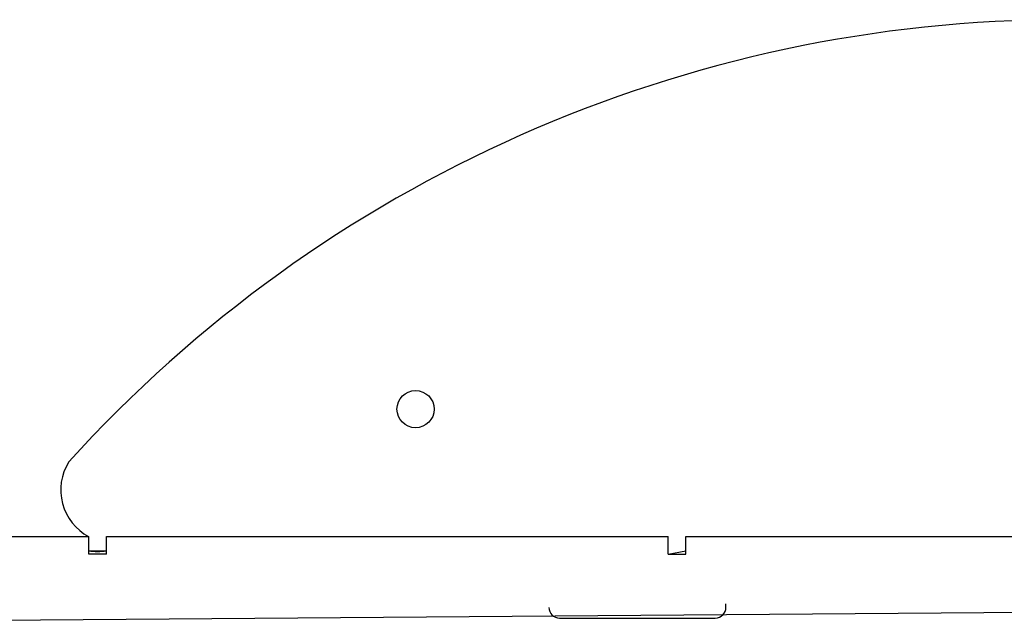
# Model space of a CAD drawing. Units: millimetres. Extents: x 119 to 653, y 242 to 715.
# Drawn here: x 351 to 379, y 548 to 565 of the extents above; entities that cross this region are included whole.
import ezdxf

# ---------------------------------------------------------------- set-up
doc = ezdxf.new("R2010")
doc.units = ezdxf.units.MM
doc.header["$LTSCALE"] = 35

msp = doc.modelspace()

# ---------------------------------------------------------------- linework, layer by layer
at = {"color": 7, "linetype": 'Continuous', "lineweight": 25}
for p, q in [((337.544, 550.33), (353.411, 550.33)), ((353.411, 549.83), (353.411, 550.33)), ((353.911, 549.83), (353.911, 550.33)), ((353.911, 550.33), (369.777, 550.33)), ((369.777, 549.83), (369.777, 550.33)), ((370.277, 549.83), (370.277, 550.33)), ((370.277, 550.33), (386.143, 550.33)), ((353.411, 549.93), (353.911, 549.93)), ((353.911, 549.83), (353.411, 549.83)), ((369.777, 549.83), (370.277, 549.93)), ((369.777, 549.83), (370.277, 549.83)), ((350.115, 547.965), (410.327, 548.43)), ((366.407, 548.33), (366.407, 548.33)), ((371.407, 548.33), (371.407, 548.43)), ((366.707, 548.03), (371.107, 548.03))]:
    msp.add_line(p, q, dxfattribs=at)
msp.add_circle((362.642, 553.93), 0.525, dxfattribs=at)
for centre, radius, start, end in [((381.015, 526.928), 38.002, 42.1637, 137.8363), ((354.123, 551.65), 1.5, 148.355, 241.634), ((353.658, 551.409), 1.5, 260.4922, 279.6804), ((366.707, 548.33), 0.3, 180, 270), ((371.107, 548.33), 0.3, 269.9995, 0)]:
    msp.add_arc(centre, radius, start, end, dxfattribs=at)

doc.saveas('drawing.dxf')
